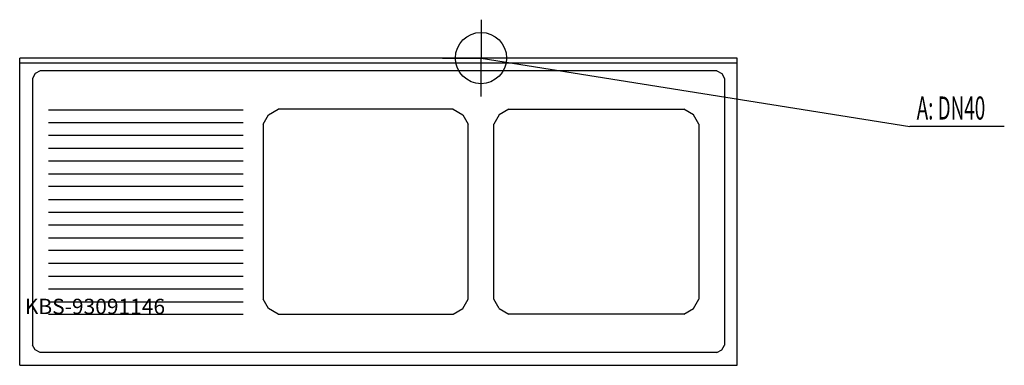
# Model space of a CAD drawing. Units: millimetres. Extents: x 0 to 1921, y 0 to 675.
import ezdxf

# ---------------------------------------------------------------- set-up
doc = ezdxf.new("R2010")
doc.units = ezdxf.units.MM
doc.header["$MEASUREMENT"] = 0
doc.linetypes.add('AUSGEZOGEN', pattern=[0, 0])
doc.layers.get('0').update_dxf_attribs({"color": 1, "linetype": 'AUSGEZOGEN', "true_color": 0xff0000})
doc.layers.add('200', color=7, linetype='AUSGEZOGEN')
doc.layers.add('420', color=2, linetype='AUSGEZOGEN', true_color=0xffff00)
doc.layers.add('550', color=2, linetype='AUSGEZOGEN', true_color=0xffff00)
doc.styles.get("Standard").update_dxf_attribs({"font": 'TXT.SHX'})

# ---------------------------------------------------------------- blocks, each defined once
blk = doc.blocks.new('GER_BLOCK_00001')
at = {"layer": '200', "linetype": 'AUSGEZOGEN'}
for p, q in [((1400, 600), (0, 600)), ((0, 0), (0, 600)), ((1400, 0), (1400, 600)), ((1400, 590), (0, 590)), ((30.36, 569.64), (25, 560.36)), ((25, 560.36), (25, 39.64)), ((39.64, 575), (30.36, 569.64)), ((1360.36, 575), (39.64, 575)), ((1360.36, 575), (1369.64, 569.64)), ((1369.64, 569.64), (1375, 560.36)), ((1375, 560.36), (1375, 39.64)), ((485.72, 489.28), (504.28, 500)), ((845.72, 500), (504.28, 500)), ((845.72, 500), (864.28, 489.28)), ((954.28, 500), (935.72, 489.28)), ((954.28, 500), (1295.72, 500)), ((1314.28, 489.28), (1295.72, 500)), ((56, 499), (436, 499)), ((475, 470.72), (485.72, 489.28)), ((864.28, 489.28), (875, 470.72)), ((935.72, 489.28), (925, 470.72)), ((1325, 470.72), (1314.28, 489.28)), ((56, 474), (436, 474)), ((475, 470.72), (475, 129.28)), ((875, 129.28), (875, 470.72)), ((925, 129.28), (925, 470.72)), ((1325, 470.72), (1325, 129.28)), ((436, 449), (56, 449)), ((56, 424), (436, 424)), ((436, 399), (56, 399)), ((56, 374), (436, 374)), ((436, 349), (56, 349)), ((56, 324), (436, 324)), ((56, 299), (436, 299)), ((436, 274), (56, 274)), ((56, 249), (436, 249)), ((436, 224), (56, 224)), ((436, 199), (56, 199)), ((56, 174), (436, 174)), ((436, 149), (56, 149)), ((56, 124), (436, 124)), ((485.72, 110.72), (475, 129.28)), ((864.28, 110.72), (875, 129.28)), ((935.72, 110.72), (925, 129.28)), ((1314.28, 110.72), (1325, 129.28)), ((436, 99), (56, 99)), ((504.28, 100), (485.72, 110.72)), ((504.28, 100), (845.72, 100)), ((845.72, 100), (864.28, 110.72)), ((935.72, 110.72), (954.28, 100)), ((1295.72, 100), (954.28, 100)), ((1295.72, 100), (1314.28, 110.72)), ((30.36, 30.36), (25, 39.64)), ((1369.64, 30.36), (1375, 39.64)), ((39.64, 25), (30.36, 30.36)), ((1360.36, 25), (39.64, 25)), ((1360.36, 25), (1369.64, 30.36)), ((0, 0), (1400, 0))]:
    blk.add_line(p, q, dxfattribs=at)
blk.add_attdef('', (0, 0), '', height=1)
blk = doc.blocks.new('INST_BLOCK_00001')
at = {"layer": '420', "linetype": 'AUSGEZOGEN'}
for p in [(900, 675), (825, 600), (975, 600), (900, 525)]:
    blk.add_line(p, (900, 600), dxfattribs=at)
blk.add_circle((900, 600), 50, dxfattribs=at)
blk.add_attdef('', (0, 0), '', height=1)

msp = doc.modelspace()

# ---------------------------------------------------------------- linework, layer by layer
at = {"layer": '420', "linetype": 'AUSGEZOGEN'}
for p in [(900, 600), (1920.96, 466.5)]:
    msp.add_line(p, (1736.5, 466.5), dxfattribs=at)

# ---------------------------------------------------------------- block references
at = {"layer": '200'}
msp.add_blockref('GER_BLOCK_00001', (0, 0), dxfattribs=at)
at = {"layer": '420'}
msp.add_blockref('INST_BLOCK_00001', (0, 0), dxfattribs=at)

# ---------------------------------------------------------------- texts
at = {"layer": '420', "width": 0.6}
msp.add_text('A: DN40', height=45, dxfattribs=at).set_placement((1750, 480))
at = {"layer": '550', "flags": 1}
msp.add_attdef('KBS-93091146', (10, 100), '', height=30, dxfattribs=at)

doc.saveas('drawing.dxf')
